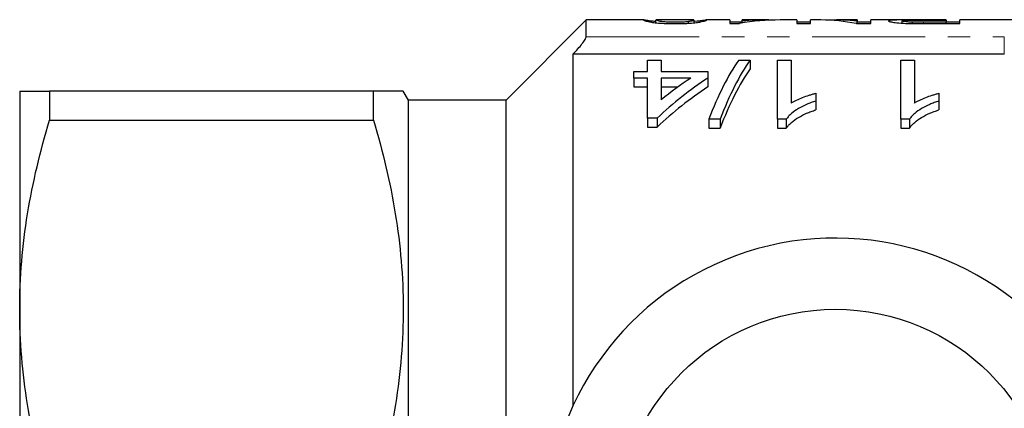
# Model space of a CAD drawing. Units: millimetres. Extents: x 121 to 286, y 82 to 274.
# Drawn here: x 121 to 176, y 117 to 139 of the extents above; entities that cross this region are included whole.
import ezdxf

# ---------------------------------------------------------------- set-up
doc = ezdxf.new("R2010")
doc.units = ezdxf.units.MM
doc.linetypes.add('PHANTOM', pattern=[12.7, 6.35, -1.27, 1.27, -1.27, 1.27, -1.27])

msp = doc.modelspace()

# ---------------------------------------------------------------- linework, layer by layer
at = {"color": 7, "linetype": 'Continuous', "lineweight": 25}
for p, q in [((152.429, 139.19), (147.929, 134.69)), ((155.672, 139.19), (152.429, 139.19)), ((152.429, 138.251), (152.429, 139.19)), ((155.672, 139.187), (155.654, 139.187)), ((156.347, 139.187), (156.359, 139.188)), ((156.347, 139.032), (156.347, 139.187)), ((158.471, 139.19), (156.359, 139.19)), ((158.178, 139.006), (158.178, 139.096)), ((158.471, 139.184), (158.5, 139.187)), ((158.5, 139.032), (158.5, 139.187)), ((158.655, 139.114), (158.5, 139.103)), ((160.5, 139.19), (159.18, 139.19)), ((159.193, 139.187), (159.18, 139.188)), ((160.5, 139.19), (160.5, 138.993)), ((161.193, 139.073), (160.5, 139.073)), ((160.5, 138.993), (161.039, 138.993)), ((162.467, 139.19), (161.193, 139.19)), ((161.193, 139.13), (161.193, 139.19)), ((161.193, 139.019), (161.193, 139.13)), ((162.707, 139.175), (162.707, 139.188)), ((164.27, 139.19), (163.338, 139.19)), ((164.27, 139.19), (164.27, 138.984)), ((165.039, 139.073), (164.27, 139.073)), ((164.27, 138.984), (165.039, 138.984)), ((165.624, 139.19), (165.039, 139.19)), ((165.039, 138.984), (165.039, 139.19)), ((167.654, 139.19), (166.58, 139.19)), ((167.611, 138.984), (168.423, 138.984)), ((167.654, 139.19), (167.654, 139.13)), ((167.654, 138.984), (167.654, 139.13)), ((168.423, 139.073), (167.654, 139.073)), ((170.488, 139.19), (168.423, 139.19)), ((168.423, 138.984), (168.423, 139.19)), ((170.193, 139.01), (170.193, 139.141)), ((170.766, 138.989), (170.766, 139.064)), ((172.654, 139.19), (171.34, 139.19)), ((171.367, 139.184), (172.654, 139.184)), ((172.654, 139.059), (171.381, 139.059)), ((171.446, 138.984), (173.423, 138.984)), ((172.654, 139.184), (172.654, 139.19)), ((172.654, 139.184), (172.654, 139.059)), ((173.423, 139.073), (172.654, 139.073)), ((172.654, 138.984), (172.654, 139.059)), ((187.779, 139.19), (173.423, 139.19)), ((173.423, 138.984), (173.423, 139.19)), ((151.7, 137.284), (151.679, 137.262)), ((175.929, 137.262), (151.679, 137.262)), ((151.679, 137.262), (151.679, 117.509)), ((155.872, 136.303), (155.872, 136.94)), ((155.872, 136.94), (156.641, 136.94)), ((156.641, 136.94), (156.641, 136.303)), ((161.006, 136.94), (161.641, 136.94)), ((161.641, 136.94), (161.641, 136.44)), ((163.18, 136.94), (163.949, 136.94)), ((163.18, 133.616), (163.18, 136.94)), ((163.949, 136.94), (163.949, 134.524)), ((170.103, 136.94), (170.872, 136.94)), ((170.103, 133.616), (170.103, 136.94)), ((170.872, 136.94), (170.872, 134.524)), ((155.103, 135.927), (155.103, 136.303)), ((155.103, 136.303), (155.872, 136.303)), ((156.641, 136.303), (159.257, 136.303)), ((159.257, 136.303), (159.257, 135.927)), ((155.872, 135.927), (155.103, 135.927)), ((155.103, 135.927), (155.103, 135.427)), ((155.872, 133.672), (155.872, 135.927)), ((156.641, 135.927), (156.641, 134.704)), ((158.307, 135.927), (156.641, 135.927)), ((159.257, 135.927), (159.257, 135.427)), ((120.579, 135.19), (120.579, 122.94)), ((122.253, 135.19), (122.253, 133.565)), ((140.466, 135.19), (122.253, 135.19)), ((140.466, 133.565), (140.466, 135.19)), ((142.429, 134.69), (142.14, 135.19)), ((155.103, 135.427), (155.872, 135.427)), ((156.641, 135.427), (157.584, 135.427)), ((165.334, 135.07), (165.334, 134.636)), ((172.257, 135.07), (172.257, 134.636)), ((147.929, 134.69), (142.429, 134.69)), ((142.429, 86.69), (142.429, 134.69)), ((147.929, 86.69), (147.929, 134.69)), ((165.334, 134.636), (165.334, 134.136)), ((172.257, 134.636), (172.257, 134.136)), ((122.253, 133.565), (140.466, 133.565)), ((156.411, 133.672), (155.872, 133.672)), ((155.872, 133.672), (155.872, 133.172)), ((156.411, 133.672), (156.411, 133.172)), ((159.949, 133.616), (159.313, 133.616)), ((159.313, 133.616), (159.313, 133.116)), ((159.949, 133.616), (159.949, 133.116)), ((163.675, 133.616), (163.18, 133.616)), ((163.18, 133.616), (163.18, 133.116)), ((163.675, 133.616), (163.675, 133.116)), ((170.598, 133.616), (170.103, 133.616)), ((170.103, 133.616), (170.103, 133.116)), ((170.598, 133.616), (170.598, 133.116)), ((155.872, 133.172), (156.411, 133.172)), ((159.313, 133.116), (159.949, 133.116)), ((163.18, 133.116), (163.675, 133.116)), ((170.103, 133.116), (170.598, 133.116)), ((120.579, 122.94), (120.579, 98.44))]:
    msp.add_line(p, q, dxfattribs=at)
at = {"color": 8, "linetype": 'PHANTOM', "lineweight": 18}
for p, q in [((171.381, 138.984), (171.381, 139.059)), ((152.429, 138.251), (175.929, 138.251)), ((175.929, 138.251), (175.929, 137.284)), ((175.929, 137.284), (151.7, 137.284)), ((175.929, 137.262), (175.929, 137.284))]:
    msp.add_line(p, q, dxfattribs=at)
at = {"color": 7, "linetype": 'Continuous', "lineweight": 25}
msp.add_circle((166.429, 110.69), 12.25, dxfattribs=at)
msp.add_arc((166.429, 110.69), 16.25, 35.7105, 324.2895, dxfattribs=at)
for centre, major_axis, ratio, start_param, end_param in [((163.338, 110.69), (0, 28.5), 0.6875, 0, 0.117597), ((162.467, 110.69), (0, 28.5), 0.687773, 6.270956, 6.348263), ((165.624, 110.69), (0, 28.5), 0.580733, 6.162871, 6.283185), ((166.58, 110.69), (0, 28.5), 0.580575, 6.218192, 6.312048), ((163.923, 111.19), (0, 27.75), 0.282051, 0.381989, 0.6298), ((164.559, 111.19), (0, 27.75), 0.282051, 0.381989, 0.6298), ((164.559, 110.69), (0, 27.75), 0.282051, 0.381989, 0.6298), ((168.95, 111.19), (0, 27.75), 0.770833, 0.470302, 0.626375), ((168.001, 111.19), (0, 27.75), 0.770857, 0.470302, 0.559817), ((168.95, 110.69), (0, 27.75), 0.770833, 0.470302, 0.626375)]:
    msp.add_ellipse(centre, major_axis=major_axis, ratio=ratio, start_param=start_param, end_param=end_param, dxfattribs=at)
for points, knots in [([(155.654, 139.187), (155.656, 139.185), (155.657, 139.182), (155.673, 139.171), (155.686, 139.165), (155.745, 139.141), (155.821, 139.12), (155.994, 139.083), (156.063, 139.069), (156.195, 139.048), (156.245, 139.042), (156.356, 139.029), (156.42, 139.023), (156.621, 139.007), (156.772, 138.998), (157.01, 138.989), (157.091, 138.987), (157.256, 138.985), (157.34, 138.984), (157.423, 138.984)], [0, 0, 0, 0, 0.125, 0.125, 0.25, 0.25, 0.5, 0.5, 0.625, 0.625, 0.6875, 0.6875, 0.75, 0.75, 0.875, 0.875, 0.9375, 0.9375, 1, 1, 1, 1]), ([(156.35, 139.103), (156.28, 139.108), (156.034, 139.128), (155.807, 139.166), (155.732, 139.179), (155.693, 139.186)], [0, 0, 0, 0, 0.157358, 0.558551, 1, 1, 1, 1]), ([(157.431, 139.059), (157.37, 139.059), (157.309, 139.06), (157.191, 139.062), (157.132, 139.064), (156.968, 139.071), (156.869, 139.077), (156.706, 139.093), (156.636, 139.101), (156.533, 139.117), (156.499, 139.125), (156.414, 139.147), (156.387, 139.16), (156.354, 139.178), (156.348, 139.184), (156.347, 139.187)], [0, 0, 0, 0, 0.0625, 0.0625, 0.125, 0.125, 0.25, 0.25, 0.375, 0.375, 0.5, 0.5, 0.75, 0.75, 1, 1, 1, 1]), ([(157.423, 138.984), (157.507, 138.984), (157.589, 138.984), (157.752, 138.987), (157.832, 138.989), (157.99, 138.995), (158.069, 138.998), (158.217, 139.007), (158.287, 139.012), (158.485, 139.028), (158.597, 139.042), (158.782, 139.068), (158.857, 139.082), (159.032, 139.12), (159.101, 139.141), (159.159, 139.165), (159.173, 139.171), (159.189, 139.182), (159.191, 139.185), (159.193, 139.187)], [0, 0, 0, 0, 0.0625, 0.0625, 0.125, 0.125, 0.1875, 0.1875, 0.25, 0.25, 0.375, 0.375, 0.5, 0.5, 0.75, 0.75, 0.875, 0.875, 1, 1, 1, 1]), ([(158.178, 139.096), (158.133, 139.091), (158.088, 139.086), (157.98, 139.077), (157.921, 139.073), (157.794, 139.066), (157.723, 139.063), (157.58, 139.06), (157.506, 139.059), (157.431, 139.059)], [0, 0, 0, 0, 0.25, 0.25, 0.5, 0.5, 0.75, 0.75, 1, 1, 1, 1]), ([(158.5, 139.187), (158.499, 139.185), (158.498, 139.182), (158.481, 139.171), (158.468, 139.165), (158.428, 139.149), (158.4, 139.14), (158.339, 139.124), (158.316, 139.119), (158.258, 139.107), (158.219, 139.102), (158.178, 139.096)], [0, 0, 0, 0, 0.25, 0.25, 0.5, 0.5, 0.75, 0.75, 0.875, 0.875, 1, 1, 1, 1]), ([(159.171, 139.189), (159.147, 139.186), (159.105, 139.177), (158.987, 139.158), (158.94, 139.15), (158.851, 139.138), (158.818, 139.133), (158.742, 139.124), (158.699, 139.119), (158.655, 139.114)], [0, 0, 0, 0, 0.5, 0.5, 0.75, 0.75, 0.875, 0.875, 1, 1, 1, 1]), ([(171.34, 139.19), (171.214, 139.19), (171.088, 139.19), (170.838, 139.19), (170.714, 139.19), (170.469, 139.19), (170.349, 139.19), (170.123, 139.19), (170.017, 139.189), (169.84, 139.187), (169.765, 139.186), (169.636, 139.181), (169.583, 139.178), (169.5, 139.17), (169.471, 139.165), (169.442, 139.157), (169.434, 139.153), (169.425, 139.147), (169.424, 139.143), (169.423, 139.139)], [0, 0, 0, 0, 0.125, 0.125, 0.25, 0.25, 0.375, 0.375, 0.5, 0.5, 0.625, 0.625, 0.75, 0.75, 0.875, 0.875, 0.9375, 0.9375, 1, 1, 1, 1]), ([(169.423, 139.139), (169.426, 139.134), (169.428, 139.128), (169.451, 139.115), (169.469, 139.108), (169.543, 139.086), (169.618, 139.071), (169.821, 139.04), (169.956, 139.025), (170.199, 139.008), (170.285, 139.003), (170.462, 138.996), (170.556, 138.993), (170.649, 138.991)], [0, 0, 0, 0, 0.125, 0.125, 0.25, 0.25, 0.5, 0.5, 0.75, 0.75, 0.875, 0.875, 1, 1, 1, 1]), ([(170.193, 139.141), (170.193, 139.145), (170.197, 139.15), (170.217, 139.157), (170.233, 139.161), (170.281, 139.167), (170.31, 139.17), (170.391, 139.175), (170.439, 139.176), (170.552, 139.179), (170.618, 139.181), (170.758, 139.182), (170.832, 139.183), (170.983, 139.184), (171.059, 139.184), (171.212, 139.184), (171.29, 139.184), (171.367, 139.184)], [0, 0, 0, 0, 0.125, 0.125, 0.25, 0.25, 0.375, 0.375, 0.5, 0.5, 0.625, 0.625, 0.75, 0.75, 0.875, 0.875, 1, 1, 1, 1]), ([(170.766, 139.064), (170.718, 139.066), (170.67, 139.068), (170.583, 139.073), (170.543, 139.075), (170.43, 139.085), (170.371, 139.092), (170.276, 139.107), (170.244, 139.114), (170.201, 139.128), (170.195, 139.135), (170.193, 139.141)], [0, 0, 0, 0, 0.125, 0.125, 0.25, 0.25, 0.5, 0.5, 0.75, 0.75, 1, 1, 1, 1]), ([(170.649, 138.991), (170.715, 138.989), (170.781, 138.988), (170.913, 138.986), (170.98, 138.986), (171.18, 138.984), (171.313, 138.984), (171.446, 138.984)], [0, 0, 0, 0, 0.25, 0.25, 0.5, 0.5, 1, 1, 1, 1]), ([(171.381, 139.059), (171.278, 139.059), (171.175, 139.059), (171.02, 139.06), (170.969, 139.061), (170.866, 139.062), (170.816, 139.063), (170.766, 139.064)], [0, 0, 0, 0, 0.5, 0.5, 0.75, 0.75, 1, 1, 1, 1]), ([(151.7, 137.284), (151.789, 137.377), (151.875, 137.471), (152.04, 137.658), (152.118, 137.753), (152.257, 137.931), (152.317, 138.017), (152.404, 138.161), (152.429, 138.218), (152.429, 138.251)], [0, 0, 0, 0, 0.25, 0.25, 0.5, 0.5, 0.75, 0.75, 1, 1, 1, 1]), ([(120.579, 135.19), (120.579, 135.19), (120.617, 135.19), (120.767, 135.19), (120.879, 135.19), (121.316, 135.19), (121.738, 135.19), (122.253, 135.19)], [0, 0, 0, 0, 0.25, 0.25, 0.5, 0.5, 1, 1, 1, 1]), ([(142.129, 135.19), (142.132, 135.19), (142.183, 135.19), (141.975, 135.19), (141.459, 135.19), (140.798, 135.19), (140.466, 135.19)], [0, 0, 0, 0, 0.020505, 0.316162, 0.656883, 1, 1, 1, 1]), ([(163.949, 134.524), (163.997, 134.554), (164.045, 134.583), (164.146, 134.639), (164.198, 134.666), (164.36, 134.743), (164.473, 134.791), (164.708, 134.881), (164.828, 134.924), (165.013, 134.984), (165.075, 135.003), (165.203, 135.038), (165.268, 135.054), (165.334, 135.07)], [0, 0, 0, 0, 0.125, 0.125, 0.25, 0.25, 0.5, 0.5, 0.75, 0.75, 0.875, 0.875, 1, 1, 1, 1]), ([(170.872, 134.524), (170.92, 134.554), (170.968, 134.583), (171.069, 134.639), (171.121, 134.666), (171.283, 134.743), (171.396, 134.791), (171.631, 134.881), (171.751, 134.924), (171.936, 134.984), (171.998, 135.003), (172.126, 135.038), (172.191, 135.054), (172.257, 135.07)], [0, 0, 0, 0, 0.125, 0.125, 0.25, 0.25, 0.5, 0.5, 0.75, 0.75, 0.875, 0.875, 1, 1, 1, 1]), ([(165.334, 134.636), (165.245, 134.607), (165.155, 134.578), (164.982, 134.515), (164.898, 134.481), (164.653, 134.375), (164.499, 134.297), (164.215, 134.126), (164.083, 134.034), (163.91, 133.886), (163.855, 133.835), (163.757, 133.729), (163.716, 133.673), (163.675, 133.616)], [0, 0, 0, 0, 0.125, 0.125, 0.25, 0.25, 0.5, 0.5, 0.75, 0.75, 0.875, 0.875, 1, 1, 1, 1]), ([(172.257, 134.636), (172.168, 134.607), (172.078, 134.578), (171.905, 134.515), (171.821, 134.481), (171.576, 134.375), (171.422, 134.297), (171.138, 134.126), (171.006, 134.034), (170.833, 133.886), (170.778, 133.835), (170.68, 133.729), (170.639, 133.673), (170.598, 133.616)], [0, 0, 0, 0, 0.125, 0.125, 0.25, 0.25, 0.5, 0.5, 0.75, 0.75, 0.875, 0.875, 1, 1, 1, 1]), ([(163.675, 133.116), (163.716, 133.173), (163.757, 133.229), (163.855, 133.336), (163.91, 133.386), (164.083, 133.534), (164.215, 133.626), (164.5, 133.797), (164.652, 133.875), (164.897, 133.981), (164.98, 134.014), (165.154, 134.077), (165.244, 134.107), (165.334, 134.136)], [0, 0, 0, 0, 0.125, 0.125, 0.25, 0.25, 0.5, 0.5, 0.75, 0.75, 0.875, 0.875, 1, 1, 1, 1]), ([(170.598, 133.116), (170.639, 133.173), (170.681, 133.229), (170.778, 133.336), (170.833, 133.386), (171.006, 133.534), (171.138, 133.626), (171.423, 133.797), (171.575, 133.875), (171.82, 133.981), (171.904, 134.014), (172.078, 134.077), (172.167, 134.107), (172.257, 134.136)], [0, 0, 0, 0, 0.125, 0.125, 0.25, 0.25, 0.5, 0.5, 0.75, 0.75, 0.875, 0.875, 1, 1, 1, 1]), ([(120.579, 122.94), (120.579, 123.832), (120.617, 124.731), (120.767, 126.523), (120.879, 127.413), (121.313, 130.072), (121.734, 131.825), (122.253, 133.565)], [0, 0, 0, 0, 0.25, 0.25, 0.5, 0.5, 1, 1, 1, 1]), ([(140.466, 133.565), (140.986, 131.823), (141.406, 130.071), (141.983, 126.544), (142.138, 124.768), (142.141, 122.082), (142.104, 121.18), (141.955, 119.382), (141.844, 118.488), (141.41, 115.82), (140.987, 114.061), (140.466, 112.315)], [0, 0, 0, 0, 0.25, 0.25, 0.5, 0.5, 0.625, 0.625, 0.75, 0.75, 1, 1, 1, 1]), ([(122.253, 112.315), (121.731, 114.063), (121.31, 115.821), (120.733, 119.36), (120.579, 121.143), (120.579, 122.94)], [0, 0, 0, 0, 0.5, 0.5, 1, 1, 1, 1])]:
    msp.add_open_spline(points, degree=3, knots=knots, dxfattribs=at)

doc.saveas('drawing.dxf')
